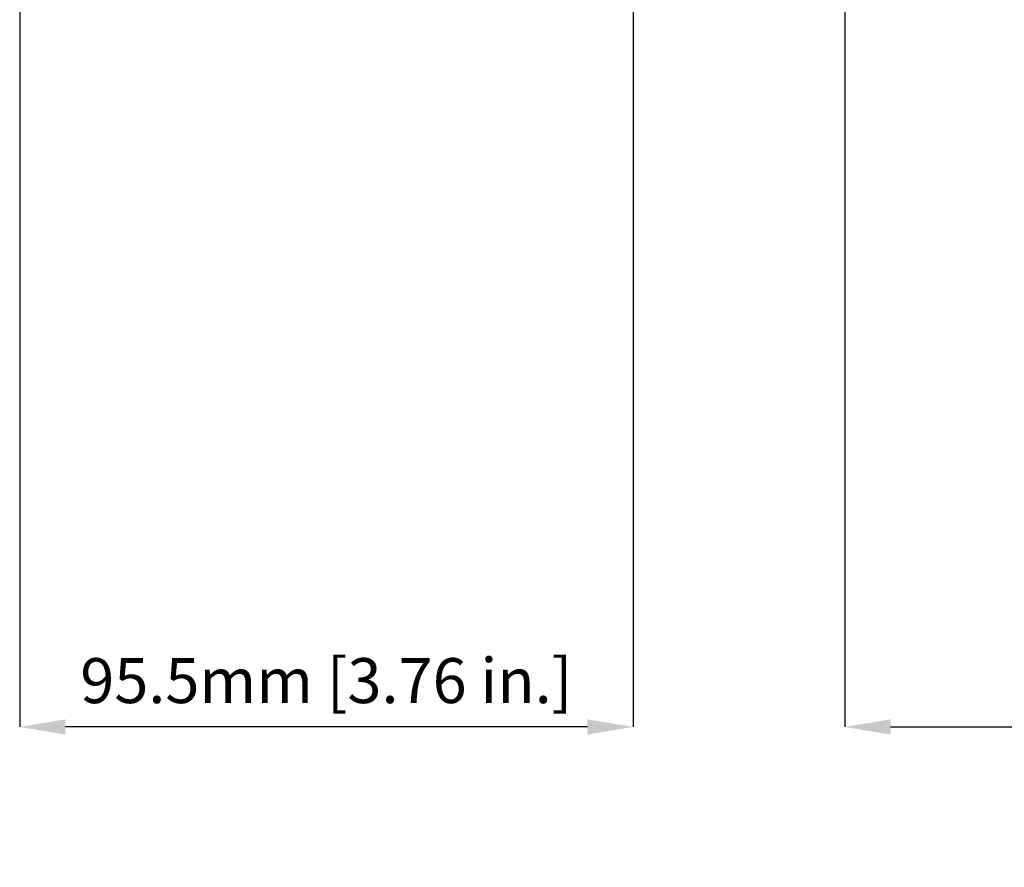
# Model space of a CAD drawing. Units: millimetres. Extents: x -5 to 599, y -5 to 425.
# Drawn here: x 88 to 165, y 182 to 247 of the extents above; entities that cross this region are included whole.
import ezdxf

# ---------------------------------------------------------------- set-up
doc = ezdxf.new("R2010")
doc.units = ezdxf.units.MM
doc.header["$PDSIZE"] = -1
doc.layers.add('BORDER', color=179, linetype='Continuous')
doc.styles.add('SLDTEXTSTYLE1', font='TXT', dxfattribs={"width": 0.75})
doc.styles.add('text', font='arial.ttf')
doc.dimstyles.new('SLDDIMSTYLE0', dxfattribs={"dimtxt": 3.5, "dimasz": 3.556, "dimexe": 0, "dimexo": 0.0625, "dimgap": 0.875, "dimtad": 1, "dimdec": 1, "dimlfac": 2, "dimrnd": 1e-09, "dimzin": 12, "dimdsep": 46, "dimtxsty": 'SLDTEXTSTYLE1', "dimsah": 1, "dimcen": 0.09, "dimadec": 0, "dimazin": 3, "dimtfac": 1, "dimtofl": 0, "dimtmove": 0, "dimatfit": 3, "dimfxl": 1, "dimfrac": 2, "dimtolj": 1, "dimtzin": 12, "dimarcsym": 0})
doc.dimstyles.new('SLDDIMSTYLE2', dxfattribs={"dimtxt": 3.5, "dimasz": 3.556, "dimexe": 0, "dimexo": 0.0625, "dimgap": 0.875, "dimtad": 1, "dimlfac": 2, "dimrnd": 1e-09, "dimzin": 12, "dimdsep": 46, "dimtxsty": 'SLDTEXTSTYLE1', "dimsah": 1, "dimcen": 0.09, "dimadec": 0, "dimazin": 3, "dimtfac": 1, "dimtofl": 0, "dimtmove": 0, "dimatfit": 3, "dimfxl": 1, "dimfrac": 2, "dimtolj": 1, "dimtzin": 12, "dimarcsym": 0})

# ---------------------------------------------------------------- blocks, each defined once
blk = doc.blocks.new('_D')
at = {"layer": 'BORDER', "color": 0, "lineweight": -2}
for p, q in [((135.838, 283.355), (135.838, 192.436)), ((88.088, 252.885), (88.088, 192.436)), ((132.282, 192.436), (91.644, 192.436))]:
    blk.add_line(p, q, dxfattribs=at)
at = {"layer": 'BORDER', "color": 0}
for points in [[(91.644, 193.028), (91.644, 191.843), (88.088, 192.436)], [(132.282, 191.843), (132.282, 193.028), (135.838, 192.436)]]:
    blk.add_solid(points, dxfattribs=at)
at = {"layer": 'Defpoints', "color": 0}
for p in [(135.838, 283.418), (88.088, 252.947), (88.088, 192.436)]:
    blk.add_point(p, dxfattribs=at)
at = {"layer": 'BORDER', "color": 0, "insert": (111.963, 197.794), "char_height": 3.5, "attachment_point": 2, "style": 'text'}
blk.add_mtext('\\A1;95.5mm [3.76 in.]', dxfattribs=at)
blk = doc.blocks.new('_D_2')
at = {"layer": 'BORDER', "color": 0, "lineweight": -2}
for p, q in [((152.338, 252.855), (152.338, 192.436)), ((241.838, 229.935), (241.838, 192.436)), ((155.894, 192.436), (238.282, 192.436))]:
    blk.add_line(p, q, dxfattribs=at)
at = {"layer": 'BORDER', "color": 0}
for points in [[(155.894, 193.028), (155.894, 191.843), (152.338, 192.436)], [(238.282, 191.843), (238.282, 193.028), (241.838, 192.436)]]:
    blk.add_solid(points, dxfattribs=at)
at = {"layer": 'Defpoints', "color": 0}
for p in [(152.338, 252.918), (241.838, 229.998), (241.838, 192.436)]:
    blk.add_point(p, dxfattribs=at)
at = {"layer": 'BORDER', "color": 0, "insert": (197.088, 197.794), "char_height": 3.5, "attachment_point": 2, "style": 'text'}
blk.add_mtext('\\A1;179.0 [7.05 in.]', dxfattribs=at)

msp = doc.modelspace()

# ---------------------------------------------------------------- dimensions: what is measured, and where the dimension line sits
at = {"layer": 'BORDER', "color": 7}
dim = msp.add_linear_dim(base=(88.087596, 192.435724), p1=(135.837596, 283.417706), p2=(88.087596, 252.947207), angle=0, text='<>mm [3.76 in.]', dimstyle='SLDDIMSTYLE0', override={"dimtxsty": 'text'}, dxfattribs=at)
dim.commit()
dim.dimension.update_dxf_attribs({"geometry": '_D', "text_midpoint": (111.962596, 192.435724), "dimtype": 160})
dim = msp.add_linear_dim(base=(241.837596, 192.435724), p1=(152.337596, 252.917706), p2=(241.837596, 229.997706), text='<>.0 [7.05 in.]', dimstyle='SLDDIMSTYLE2', override={"dimtxsty": 'text'}, dxfattribs=at)
dim.commit()
dim.dimension.update_dxf_attribs({"geometry": '_D_2', "text_midpoint": (197.087596, 192.435724), "dimtype": 160})

doc.saveas('drawing.dxf')
